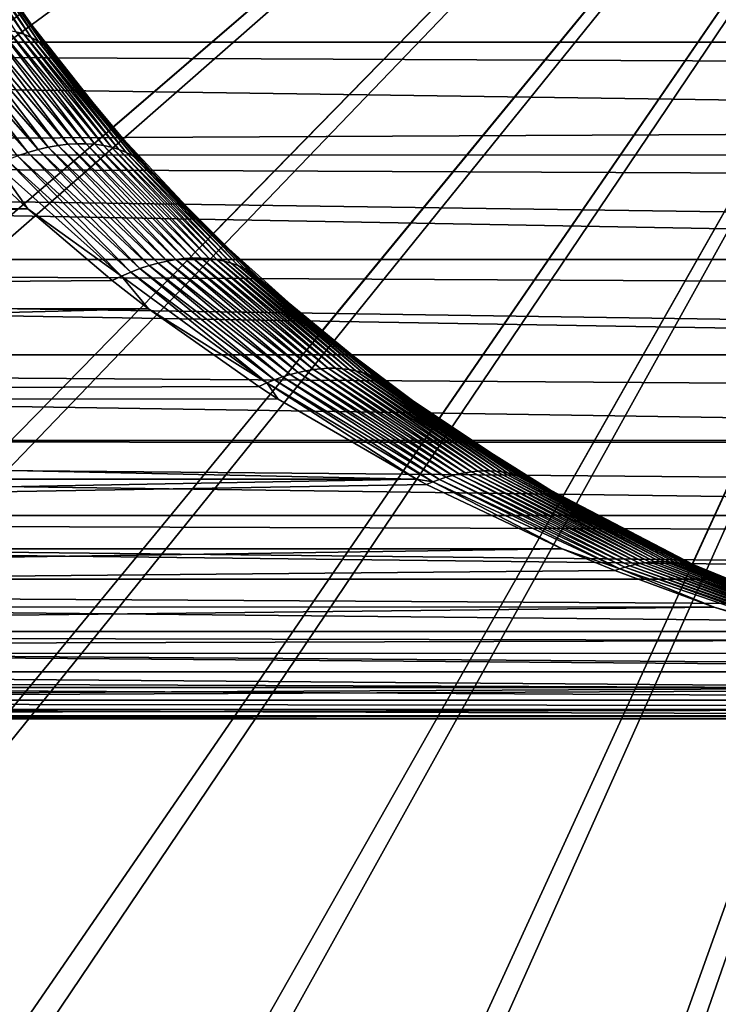
# Model space of a CAD drawing. Extents: x -187 to 187, y -176 to 28.
# Drawn here: x -105 to -102, y -7 to -4 of the extents above; entities that cross this region are included whole.
import ezdxf

# ---------------------------------------------------------------- set-up
doc = ezdxf.new("R2010")
doc.units = 0
doc.header["$MEASUREMENT"] = 0
for name, color, linetype in [('L10', 7, 'Continuous'), ('L5', 7, 'Continuous'), ('L7', 7, 'Continuous')]:
    doc.layers.add(name, color=color, linetype=linetype)

msp = doc.modelspace()

# ---------------------------------------------------------------- linework, layer by layer
at = {"layer": 'L10', "color": 7}
for points in [[(-126.9859, -5.292418, 23), (-127.341, -2.952987, 23), (-100, 0, 23)], [(-100, 0, 32), (-127.341, -2.952987, 32), (-126.9859, -5.292418, 32)], [(-100, 0, 23), (-126.4311, -7.592667, 23), (-126.9859, -5.292418, 23)], [(-100, 0, 32), (-126.9859, -5.292418, 32), (-126.4311, -7.592667, 32)], [(-100, 0, 23), (-125.6805, -9.836702, 23), (-126.4311, -7.592667, 23)], [(-126.4311, -7.592667, 32), (-125.6805, -9.836702, 32), (-100, 0, 32)], [(-124.7398, -12.00791, 23), (-125.6805, -9.836702, 23), (-100, 0, 23)], [(-100, 0, 32), (-125.6805, -9.836702, 32), (-124.7398, -12.00791, 32)], [(-100, 0, 23), (-123.616, -14.09021, 23), (-124.7398, -12.00791, 23)], [(-100, 0, 32), (-124.7398, -12.00791, 32), (-123.616, -14.09021, 32)], [(-100, 0, 23), (-122.3173, -16.0682, 23), (-123.616, -14.09021, 23)], [(-123.616, -14.09021, 32), (-122.3173, -16.0682, 32), (-100, 0, 32)], [(-120.8534, -17.92722, 23), (-122.3173, -16.0682, 23), (-100, 0, 23)], [(-100, 0, 32), (-122.3173, -16.0682, 32), (-120.8534, -17.92722, 32)], [(-100, 0, 23), (-119.2351, -19.65352, 23), (-120.8534, -17.92722, 23)], [(-100, 0, 32), (-120.8534, -17.92722, 32), (-119.2351, -19.65352, 32)], [(-100, 0, 23), (-117.4744, -21.23431, 23), (-119.2351, -19.65352, 23)], [(-119.2351, -19.65352, 32), (-117.4744, -21.23431, 32), (-100, 0, 32)], [(-115.5843, -22.65788, 23), (-117.4744, -21.23431, 23), (-100, 0, 23)], [(-100, 0, 32), (-117.4744, -21.23431, 32), (-115.5843, -22.65788, 32)], [(-100, 0, 23), (-113.5788, -23.91371, 23), (-115.5843, -22.65788, 23)], [(-100, 0, 32), (-115.5843, -22.65788, 32), (-113.5788, -23.91371, 32)], [(-100, 0, 23), (-111.4728, -24.99248, 23), (-113.5788, -23.91371, 23)], [(-113.5788, -23.91371, 32), (-111.4728, -24.99248, 32), (-100, 0, 32)], [(-109.2819, -25.88623, 23), (-111.4728, -24.99248, 23), (-100, 0, 23)], [(-100, 0, 32), (-111.4728, -24.99248, 32), (-109.2819, -25.88623, 32)], [(-100, 0, 23), (-107.0222, -26.58832, 23), (-109.2819, -25.88623, 23)], [(-100, 0, 32), (-109.2819, -25.88623, 32), (-107.0222, -26.58832, 32)], [(-100, 0, 23), (-104.7106, -27.09355, 23), (-107.0222, -26.58832, 23)], [(-107.0222, -26.58832, 32), (-104.7106, -27.09355, 32), (-100, 0, 32)], [(-102.364, -27.3982, 23), (-104.7106, -27.09355, 23), (-100, 0, 23)], [(-100, 0, 32), (-104.7106, -27.09355, 32), (-102.364, -27.3982, 32)]]:
    msp.add_3dface(points, dxfattribs=at)
at = {"layer": 'L5', "color": 7}
for points in [[(-104.6257, -3.976584, 68), (-104.9504, -3.564219, 68), (-100, 0, 68)], [(-100, 0, 68), (-104.2667, -4.359507, 68), (-104.6257, -3.976584, 68)], [(-100, 0, 68), (-103.8761, -4.710155, 68), (-104.2667, -4.359507, 68)], [(-103.4569, -5.02593, 68), (-103.8761, -4.710155, 68), (-100, 0, 68)], [(-100, 0, 68), (-103.012, -5.304495, 68), (-103.4569, -5.02593, 68)], [(-100, 0, 68), (-102.5449, -5.543787, 68), (-103.012, -5.304495, 68)], [(-102.0589, -5.742036, 68), (-102.5449, -5.543787, 68), (-100, 0, 68)], [(-95.57581, -3.35881, 93.09199), (-117, -3.237453, 93.17), (-117, -3.669907, 92.87255)], [(-104.9433, -3.642298, 82.74213), (-104.9717, -3.633158, 82.78238), (-105.2286, -3.22966, 82.43573)], [(-105.202, -3.241523, 82.39079), (-104.9433, -3.642298, 82.74213), (-105.2286, -3.22966, 82.43573)], [(-104.917, -3.653656, 82.70106), (-104.9433, -3.642298, 82.74213), (-105.202, -3.241523, 82.39079)], [(-105.1781, -3.255642, 82.34502), (-104.917, -3.653656, 82.70106), (-105.202, -3.241523, 82.39079)], [(-104.8928, -3.667188, 82.65932), (-104.917, -3.653656, 82.70106), (-105.1781, -3.255642, 82.34502)], [(-105.157, -3.271952, 82.29863), (-104.8928, -3.667188, 82.65932), (-105.1781, -3.255642, 82.34502)], [(-104.8709, -3.68284, 82.61709), (-104.8928, -3.667188, 82.65932), (-105.157, -3.271952, 82.29863)], [(-105.1387, -3.290382, 82.25181), (-104.8709, -3.68284, 82.61709), (-105.157, -3.271952, 82.29863)], [(-105.1387, -3.290382, 82.25181), (-104.9492, -3.565887, 82.40174), (-104.8514, -3.700551, 82.57452)], [(-104.8514, -3.700551, 82.57452), (-104.8709, -3.68284, 82.61709), (-105.1387, -3.290382, 82.25181)], [(-95.57581, -3.35881, 93.09199), (-117, -3.669907, 92.87255), (-95.76704, -3.670777, 92.8719)], [(-104.9492, -3.565887, 82.40174), (-104.9504, -3.564219, 68), (-104.8342, -3.720251, 82.53178)], [(-104.8342, -3.720251, 82.53178), (-104.9504, -3.564219, 68), (-104.6257, -3.976584, 68)], [(-104.8514, -3.700551, 82.57452), (-104.9492, -3.565887, 82.40174), (-104.8342, -3.720251, 82.53178)], [(-105.2176, -3.633158, 83.02834), (-104.8925, -4.055718, 83.39771), (-105.2579, -3.642298, 83.05672)], [(-105.1784, -3.62627, 82.99803), (-104.8562, -4.047366, 83.37051), (-105.2176, -3.633158, 83.02834)], [(-104.8562, -4.047366, 83.37051), (-104.8925, -4.055718, 83.39771), (-105.2176, -3.633158, 83.02834)], [(-105.1402, -3.621664, 82.96588), (-104.8207, -4.041078, 83.34181), (-105.1784, -3.62627, 82.99803)], [(-104.8207, -4.041078, 83.34181), (-104.8562, -4.047366, 83.37051), (-105.1784, -3.62627, 82.99803)], [(-105.1034, -3.619356, 82.93204), (-104.786, -4.036874, 83.31171), (-105.1402, -3.621664, 82.96588)], [(-104.786, -4.036874, 83.31171), (-104.8207, -4.041078, 83.34181), (-105.1402, -3.621664, 82.96588)], [(-104.7523, -4.034768, 83.2803), (-104.786, -4.036874, 83.31171), (-105.1034, -3.619356, 82.93204)], [(-105.068, -3.619356, 82.89662), (-104.7523, -4.034768, 83.2803), (-105.1034, -3.619356, 82.93204)], [(-104.7197, -4.034768, 83.2477), (-104.7523, -4.034768, 83.2803), (-105.068, -3.619356, 82.89662)], [(-105.0341, -3.621664, 82.85978), (-104.7197, -4.034768, 83.2477), (-105.068, -3.619356, 82.89662)], [(-104.6883, -4.036874, 83.214), (-104.7197, -4.034768, 83.2477), (-105.0341, -3.621664, 82.85978)], [(-105.002, -3.62627, 82.82165), (-104.6883, -4.036874, 83.214), (-105.0341, -3.621664, 82.85978)], [(-104.6582, -4.041078, 83.17932), (-104.6883, -4.036874, 83.214), (-105.002, -3.62627, 82.82165)], [(-104.9717, -3.633158, 82.78238), (-104.6582, -4.041078, 83.17932), (-105.002, -3.62627, 82.82165)], [(-104.6295, -4.047366, 83.14378), (-104.6582, -4.041078, 83.17932), (-104.9717, -3.633158, 82.78238)], [(-104.9433, -3.642298, 82.74213), (-104.6295, -4.047366, 83.14378), (-104.9717, -3.633158, 82.78238)], [(-117, -4.07519, 92.53903), (-95.97536, -3.969039, 92.63214), (-117, -3.669907, 92.87255)], [(-117, -3.669907, 92.87255), (-95.97536, -3.969039, 92.63214), (-95.83216, -3.768183, 92.79696)], [(-117, -3.669907, 92.87255), (-95.83216, -3.768183, 92.79696), (-95.76704, -3.670777, 92.8719)], [(-105.2579, -3.642298, 83.05672), (-104.9294, -4.066106, 83.42331), (-105.2989, -3.653656, 83.08303)], [(-104.9294, -4.066106, 83.42331), (-104.9668, -4.078495, 83.44725), (-105.2989, -3.653656, 83.08303)], [(-104.8925, -4.055718, 83.39771), (-104.9294, -4.066106, 83.42331), (-105.2579, -3.642298, 83.05672)], [(-104.6023, -4.055718, 83.10749), (-104.6295, -4.047366, 83.14378), (-104.9433, -3.642298, 82.74213)], [(-104.917, -3.653656, 82.70106), (-104.6023, -4.055718, 83.10749), (-104.9433, -3.642298, 82.74213)], [(-104.5767, -4.066106, 83.07058), (-104.6023, -4.055718, 83.10749), (-104.917, -3.653656, 82.70106)], [(-104.8928, -3.667188, 82.65932), (-104.5767, -4.066106, 83.07058), (-104.917, -3.653656, 82.70106)], [(-104.5528, -4.078495, 83.03316), (-104.5767, -4.066106, 83.07058), (-104.8928, -3.667188, 82.65932)], [(-104.8709, -3.68284, 82.61709), (-104.5528, -4.078495, 83.03316), (-104.8928, -3.667188, 82.65932)], [(-104.5306, -4.092844, 82.99537), (-104.5528, -4.078495, 83.03316), (-104.8709, -3.68284, 82.61709)], [(-104.8514, -3.700551, 82.57452), (-104.5306, -4.092844, 82.99537), (-104.8709, -3.68284, 82.61709)], [(-104.8514, -3.700551, 82.57452), (-104.6242, -3.978276, 82.76934), (-104.5102, -4.109106, 82.95732)], [(-104.8514, -3.700551, 82.57452), (-104.8342, -3.720251, 82.53178), (-104.6242, -3.978276, 82.76934)], [(-104.5102, -4.109106, 82.95732), (-104.5306, -4.092844, 82.99537), (-104.8514, -3.700551, 82.57452)], [(-104.8342, -3.720251, 82.53178), (-104.6257, -3.976584, 68), (-104.6242, -3.978276, 82.76934)], [(-117, -4.07519, 92.53903), (-96.05649, -4.075495, 92.53876), (-95.97536, -3.969039, 92.63214)], [(-104.6242, -3.978276, 82.76934), (-104.6257, -3.976584, 68), (-104.4918, -4.127226, 82.91915)], [(-104.4918, -4.127226, 82.91915), (-104.6257, -3.976584, 68), (-104.2667, -4.359507, 68)], [(-104.5102, -4.109106, 82.95732), (-104.6242, -3.978276, 82.76934), (-104.4918, -4.127226, 82.91915)], [(-104.8925, -4.055718, 83.39771), (-104.494, -4.472237, 83.82514), (-104.9294, -4.066106, 83.42331)], [(-104.8562, -4.047366, 83.37051), (-104.4615, -4.463227, 83.80079), (-104.8925, -4.055718, 83.39771)], [(-104.4615, -4.463227, 83.80079), (-104.494, -4.472237, 83.82514), (-104.8925, -4.055718, 83.39771)], [(-104.8207, -4.041078, 83.34181), (-104.4295, -4.45599, 83.77528), (-104.8562, -4.047366, 83.37051)], [(-104.4295, -4.45599, 83.77528), (-104.4615, -4.463227, 83.80079), (-104.8562, -4.047366, 83.37051)], [(-104.786, -4.036874, 83.31171), (-104.398, -4.450545, 83.74869), (-104.8207, -4.041078, 83.34181)], [(-104.398, -4.450545, 83.74869), (-104.4295, -4.45599, 83.77528), (-104.8207, -4.041078, 83.34181)], [(-104.7523, -4.034768, 83.2803), (-104.3671, -4.446906, 83.72108), (-104.786, -4.036874, 83.31171)], [(-104.3671, -4.446906, 83.72108), (-104.398, -4.450545, 83.74869), (-104.786, -4.036874, 83.31171)], [(-104.3369, -4.445085, 83.69253), (-104.3671, -4.446906, 83.72108), (-104.7523, -4.034768, 83.2803)], [(-104.7197, -4.034768, 83.2477), (-104.3369, -4.445085, 83.69253), (-104.7523, -4.034768, 83.2803)], [(-104.3075, -4.445085, 83.66312), (-104.3369, -4.445085, 83.69253), (-104.7197, -4.034768, 83.2477)], [(-104.6883, -4.036874, 83.214), (-104.3075, -4.445085, 83.66312), (-104.7197, -4.034768, 83.2477)], [(-104.2789, -4.446906, 83.63293), (-104.3075, -4.445085, 83.66312), (-104.6883, -4.036874, 83.214)], [(-104.6582, -4.041078, 83.17932), (-104.2789, -4.446906, 83.63293), (-104.6883, -4.036874, 83.214)], [(-104.2513, -4.450545, 83.60203), (-104.2789, -4.446906, 83.63293), (-104.6582, -4.041078, 83.17932)], [(-104.6295, -4.047366, 83.14378), (-104.2513, -4.450545, 83.60203), (-104.6582, -4.041078, 83.17932)], [(-104.2247, -4.45599, 83.57051), (-104.2513, -4.450545, 83.60203), (-104.6295, -4.047366, 83.14378)], [(-104.6023, -4.055718, 83.10749), (-104.2247, -4.45599, 83.57051), (-104.6295, -4.047366, 83.14378)], [(-104.1992, -4.463227, 83.53847), (-104.2247, -4.45599, 83.57051), (-104.6023, -4.055718, 83.10749)], [(-104.5767, -4.066106, 83.07058), (-104.1992, -4.463227, 83.53847), (-104.6023, -4.055718, 83.10749)], [(-96.13051, -4.168424, 92.45357), (-96.05649, -4.075495, 92.53876), (-117, -4.07519, 92.53903)], [(-117, -4.450301, 92.17191), (-96.3755, -4.4506, 92.17159), (-117, -4.07519, 92.53903)], [(-117, -4.07519, 92.53903), (-96.3755, -4.4506, 92.17159), (-96.2982, -4.365505, 92.26056)], [(-117, -4.07519, 92.53903), (-96.2982, -4.365505, 92.26056), (-96.13051, -4.168424, 92.45357)], [(-105.0046, -4.092844, 83.46942), (-104.5933, -4.509635, 83.89062), (-105.0427, -4.109106, 83.48978)], [(-104.9668, -4.078495, 83.44725), (-104.56, -4.495473, 83.87012), (-105.0046, -4.092844, 83.46942)], [(-104.56, -4.495473, 83.87012), (-104.5933, -4.509635, 83.89062), (-105.0046, -4.092844, 83.46942)], [(-104.9294, -4.066106, 83.42331), (-104.5269, -4.482995, 83.84827), (-104.9668, -4.078495, 83.44725)], [(-104.5269, -4.482995, 83.84827), (-104.56, -4.495473, 83.87012), (-104.9668, -4.078495, 83.44725)], [(-104.494, -4.472237, 83.82514), (-104.5269, -4.482995, 83.84827), (-104.9294, -4.066106, 83.42331)], [(-104.1749, -4.472237, 83.50597), (-104.1992, -4.463227, 83.53847), (-104.5767, -4.066106, 83.07058)], [(-104.5528, -4.078495, 83.03316), (-104.1749, -4.472237, 83.50597), (-104.5767, -4.066106, 83.07058)], [(-104.1517, -4.482995, 83.47312), (-104.1749, -4.472237, 83.50597), (-104.5528, -4.078495, 83.03316)], [(-104.5306, -4.092844, 82.99537), (-104.1517, -4.482995, 83.47312), (-104.5528, -4.078495, 83.03316)], [(-104.1299, -4.495473, 83.43999), (-104.1517, -4.482995, 83.47312), (-104.5306, -4.092844, 82.99537)], [(-104.5102, -4.109106, 82.95732), (-104.1299, -4.495473, 83.43999), (-104.5306, -4.092844, 82.99537)], [(-117, -4.266696, 83.64049), (-105.0809, -4.127226, 83.50823), (-104.9294, -4.268348, 83.64211)], [(-104.9294, -4.268348, 83.64211), (-105.0809, -4.127226, 83.50823), (-105.0427, -4.109106, 83.48978)], [(-104.9294, -4.268348, 83.64211), (-105.0427, -4.109106, 83.48978), (-104.5933, -4.509635, 83.89062)], [(-104.5102, -4.109106, 82.95732), (-104.2649, -4.361245, 83.17575), (-104.1094, -4.509635, 83.40669)], [(-104.5102, -4.109106, 82.95732), (-104.4918, -4.127226, 82.91915), (-104.2649, -4.361245, 83.17575)], [(-104.1094, -4.509635, 83.40669), (-104.1299, -4.495473, 83.43999), (-104.5102, -4.109106, 82.95732)], [(-104.4918, -4.127226, 82.91915), (-104.2667, -4.359507, 68), (-104.2649, -4.361245, 83.17575)], [(-117, -4.625665, 84.02342), (-117, -4.266696, 83.64049), (-104.9294, -4.268348, 83.64211)], [(-104.9294, -4.268348, 83.64211), (-104.6267, -4.525445, 83.90973), (-117, -4.625665, 84.02342)], [(-104.5933, -4.509635, 83.89062), (-104.6267, -4.525445, 83.90973), (-104.9294, -4.268348, 83.64211)], [(-104.2649, -4.361245, 83.17575), (-104.2667, -4.359507, 68), (-104.0903, -4.525445, 83.3733)], [(-104.0903, -4.525445, 83.3733), (-104.2667, -4.359507, 68), (-103.8761, -4.710155, 68)], [(-104.1094, -4.509635, 83.40669), (-104.2649, -4.361245, 83.17575), (-104.0903, -4.525445, 83.3733)], [(-96.47898, -4.559303, 92.0525), (-96.3755, -4.4506, 92.17159), (-117, -4.450301, 92.17191)], [(-117, -4.792464, 91.7739), (-96.72127, -4.79267, 91.77363), (-117, -4.450301, 92.17191)], [(-117, -4.450301, 92.17191), (-96.72127, -4.79267, 91.77363), (-96.6733, -4.748678, 91.82885)], [(-117, -4.450301, 92.17191), (-96.6733, -4.748678, 91.82885), (-96.47898, -4.559303, 92.0525)], [(-104.398, -4.450545, 83.74869), (-103.9318, -4.849452, 84.24821), (-104.4295, -4.45599, 83.77528)], [(-104.3671, -4.446906, 83.72108), (-103.9046, -4.845033, 84.22426), (-104.398, -4.450545, 83.74869)], [(-103.9046, -4.845033, 84.22426), (-103.9318, -4.849452, 84.24821), (-104.398, -4.450545, 83.74869)], [(-104.3369, -4.445085, 83.69253), (-103.8778, -4.842082, 84.19964), (-104.3671, -4.446906, 83.72108)], [(-103.8778, -4.842082, 84.19964), (-103.9046, -4.845033, 84.22426), (-104.3671, -4.446906, 83.72108)], [(-103.8514, -4.840605, 84.17439), (-103.8778, -4.842082, 84.19964), (-104.3369, -4.445085, 83.69253)], [(-104.3075, -4.445085, 83.66312), (-103.8514, -4.840605, 84.17439), (-104.3369, -4.445085, 83.69253)], [(-103.8256, -4.840605, 84.14857), (-103.8514, -4.840605, 84.17439), (-104.3075, -4.445085, 83.66312)], [(-104.2789, -4.446906, 83.63293), (-103.8256, -4.840605, 84.14857), (-104.3075, -4.445085, 83.66312)], [(-103.8004, -4.842082, 84.12223), (-103.8256, -4.840605, 84.14857), (-104.2789, -4.446906, 83.63293)], [(-104.2513, -4.450545, 83.60203), (-103.8004, -4.842082, 84.12223), (-104.2789, -4.446906, 83.63293)], [(-103.7757, -4.845033, 84.09543), (-103.8004, -4.842082, 84.12223), (-104.2513, -4.450545, 83.60203)], [(-104.2247, -4.45599, 83.57051), (-103.7757, -4.845033, 84.09543), (-104.2513, -4.450545, 83.60203)], [(-104.5269, -4.482995, 83.84827), (-104.0436, -4.881574, 84.33626), (-104.56, -4.495473, 83.87012)], [(-104.494, -4.472237, 83.82514), (-104.0153, -4.871407, 84.3155), (-104.5269, -4.482995, 83.84827)], [(-104.0153, -4.871407, 84.3155), (-104.0436, -4.881574, 84.33626), (-104.5269, -4.482995, 83.84827)], [(-104.4615, -4.463227, 83.80079), (-103.9872, -4.862652, 84.29388), (-104.494, -4.472237, 83.82514)], [(-103.9872, -4.862652, 84.29388), (-104.0153, -4.871407, 84.3155), (-104.494, -4.472237, 83.82514)], [(-104.4295, -4.45599, 83.77528), (-103.9593, -4.855329, 84.27143), (-104.4615, -4.463227, 83.80079)], [(-103.9593, -4.855329, 84.27143), (-103.9872, -4.862652, 84.29388), (-104.4615, -4.463227, 83.80079)], [(-103.9318, -4.849452, 84.24821), (-103.9593, -4.855329, 84.27143), (-104.4295, -4.45599, 83.77528)], [(-103.7518, -4.849452, 84.06822), (-103.7757, -4.845033, 84.09543), (-104.2247, -4.45599, 83.57051)], [(-104.1992, -4.463227, 83.53847), (-103.7518, -4.849452, 84.06822), (-104.2247, -4.45599, 83.57051)], [(-103.7286, -4.855329, 84.04065), (-103.7518, -4.849452, 84.06822), (-104.1992, -4.463227, 83.53847)], [(-104.1749, -4.472237, 83.50597), (-103.7286, -4.855329, 84.04065), (-104.1992, -4.463227, 83.53847)], [(-103.7061, -4.862652, 84.0128), (-103.7286, -4.855329, 84.04065), (-104.1749, -4.472237, 83.50597)], [(-104.1517, -4.482995, 83.47312), (-103.7061, -4.862652, 84.0128), (-104.1749, -4.472237, 83.50597)], [(-103.6845, -4.871407, 83.9847), (-103.7061, -4.862652, 84.0128), (-104.1517, -4.482995, 83.47312)], [(-104.1299, -4.495473, 83.43999), (-103.6845, -4.871407, 83.9847), (-104.1517, -4.482995, 83.47312)], [(-104.5933, -4.509635, 83.89062), (-104.4964, -4.626982, 84.02495), (-104.6267, -4.525445, 83.90973)], [(-104.56, -4.495473, 83.87012), (-104.072, -4.893132, 84.35611), (-104.5933, -4.509635, 83.89062)], [(-104.072, -4.893132, 84.35611), (-104.4964, -4.626982, 84.02495), (-104.5933, -4.509635, 83.89062)], [(-104.0436, -4.881574, 84.33626), (-104.072, -4.893132, 84.35611), (-104.56, -4.495473, 83.87012)], [(-103.6637, -4.881574, 83.95643), (-103.6845, -4.871407, 83.9847), (-104.1299, -4.495473, 83.43999)], [(-104.1094, -4.509635, 83.40669), (-103.6637, -4.881574, 83.95643), (-104.1299, -4.495473, 83.43999)], [(-104.1094, -4.509635, 83.40669), (-103.8741, -4.711824, 83.61781), (-103.6439, -4.893132, 83.92804)], [(-104.1094, -4.509635, 83.40669), (-104.0903, -4.525445, 83.3733), (-103.8741, -4.711824, 83.61781)], [(-103.6439, -4.893132, 83.92804), (-103.6637, -4.881574, 83.95643), (-104.1094, -4.509635, 83.40669)], [(-117, -4.625665, 84.02342), (-104.6267, -4.525445, 83.90973), (-104.4964, -4.626982, 84.02495)], [(-104.0903, -4.525445, 83.3733), (-103.8761, -4.710155, 68), (-103.8741, -4.711824, 83.61781)], [(-117, -4.625665, 84.02342), (-104.4964, -4.626982, 84.02495), (-117, -4.950388, 84.43578)], [(-117, -4.950388, 84.43578), (-104.4964, -4.626982, 84.02495), (-104.1004, -4.906059, 84.37501)], [(-104.072, -4.893132, 84.35611), (-104.1004, -4.906059, 84.37501), (-104.4964, -4.626982, 84.02495)], [(-103.8741, -4.711824, 83.61781), (-103.8761, -4.710155, 68), (-103.625, -4.906059, 83.8996)], [(-103.625, -4.906059, 83.8996), (-103.8761, -4.710155, 68), (-103.4569, -5.02593, 68)], [(-103.6439, -4.893132, 83.92804), (-103.8741, -4.711824, 83.61781), (-103.625, -4.906059, 83.8996)], [(-117, -5.099145, 91.34794), (-97.09121, -5.099199, 91.34786), (-117, -4.792464, 91.7739)], [(-97.09121, -5.099199, 91.34786), (-96.88155, -4.932332, 91.58916), (-117, -4.792464, 91.7739)], [(-117, -4.792464, 91.7739), (-96.88155, -4.932332, 91.58916), (-96.72127, -4.79267, 91.77363)], [(-104.0153, -4.871407, 84.3155), (-103.4521, -5.239191, 84.87085), (-104.0436, -4.881574, 84.33626)], [(-103.9872, -4.862652, 84.29388), (-103.4289, -5.23158, 84.85204), (-104.0153, -4.871407, 84.3155)], [(-103.4289, -5.23158, 84.85204), (-103.4521, -5.239191, 84.87085), (-104.0153, -4.871407, 84.3155)], [(-103.9593, -4.855329, 84.27143), (-103.4057, -5.225035, 84.83272), (-103.9872, -4.862652, 84.29388)], [(-103.4057, -5.225035, 84.83272), (-103.4289, -5.23158, 84.85204), (-103.9872, -4.862652, 84.29388)], [(-103.9318, -4.849452, 84.24821), (-103.3826, -5.219566, 84.8129), (-103.9593, -4.855329, 84.27143)], [(-103.3826, -5.219566, 84.8129), (-103.4057, -5.225035, 84.83272), (-103.9593, -4.855329, 84.27143)], [(-103.9046, -4.845033, 84.22426), (-103.3598, -5.215181, 84.79261), (-103.9318, -4.849452, 84.24821)], [(-103.3598, -5.215181, 84.79261), (-103.3826, -5.219566, 84.8129), (-103.9318, -4.849452, 84.24821)], [(-103.8778, -4.842082, 84.19964), (-103.3371, -5.211886, 84.77189), (-103.9046, -4.845033, 84.22426)], [(-103.3371, -5.211886, 84.77189), (-103.3598, -5.215181, 84.79261), (-103.9046, -4.845033, 84.22426)], [(-103.8514, -4.840605, 84.17439), (-103.3147, -5.209687, 84.75077), (-103.8778, -4.842082, 84.19964)], [(-103.3147, -5.209687, 84.75077), (-103.3371, -5.211886, 84.77189), (-103.8778, -4.842082, 84.19964)], [(-103.2926, -5.208587, 84.72927), (-103.3147, -5.209687, 84.75077), (-103.8514, -4.840605, 84.17439)], [(-103.8256, -4.840605, 84.14857), (-103.2926, -5.208587, 84.72927), (-103.8514, -4.840605, 84.17439)], [(-103.2707, -5.208587, 84.70743), (-103.2926, -5.208587, 84.72927), (-103.8256, -4.840605, 84.14857)], [(-103.8004, -4.842082, 84.12223), (-103.2707, -5.208587, 84.70743), (-103.8256, -4.840605, 84.14857)], [(-103.2492, -5.209687, 84.68529), (-103.2707, -5.208587, 84.70743), (-103.8004, -4.842082, 84.12223)], [(-103.7757, -4.845033, 84.09543), (-103.2492, -5.209687, 84.68529), (-103.8004, -4.842082, 84.12223)], [(-103.2281, -5.211886, 84.66287), (-103.2492, -5.209687, 84.68529), (-103.7757, -4.845033, 84.09543)], [(-103.7518, -4.849452, 84.06822), (-103.2281, -5.211886, 84.66287), (-103.7757, -4.845033, 84.09543)], [(-103.2074, -5.215181, 84.64021), (-103.2281, -5.211886, 84.66287), (-103.7518, -4.849452, 84.06822)], [(-103.7286, -4.855329, 84.04065), (-103.2074, -5.215181, 84.64021), (-103.7518, -4.849452, 84.06822)], [(-103.1871, -5.219566, 84.61735), (-103.2074, -5.215181, 84.64021), (-103.7286, -4.855329, 84.04065)], [(-103.7061, -4.862652, 84.0128), (-103.1871, -5.219566, 84.61735), (-103.7286, -4.855329, 84.04065)], [(-103.1673, -5.225035, 84.59431), (-103.1871, -5.219566, 84.61735), (-103.7061, -4.862652, 84.0128)], [(-103.6845, -4.871407, 83.9847), (-103.1673, -5.225035, 84.59431), (-103.7061, -4.862652, 84.0128)], [(-103.148, -5.23158, 84.57113), (-103.1673, -5.225035, 84.59431), (-103.6845, -4.871407, 83.9847)], [(-103.6637, -4.881574, 83.95643), (-103.148, -5.23158, 84.57113), (-103.6845, -4.871407, 83.9847)], [(-117, -4.950388, 84.43578), (-104.1004, -4.906059, 84.37501), (-104.0306, -4.95104, 84.43669)], [(-104.0306, -4.95104, 84.43669), (-104.1004, -4.906059, 84.37501), (-104.072, -4.893132, 84.35611)], [(-104.0436, -4.881574, 84.33626), (-103.4755, -5.247856, 84.8891), (-104.072, -4.893132, 84.35611)], [(-103.4755, -5.247856, 84.8891), (-103.5348, -5.238743, 84.87501), (-104.072, -4.893132, 84.35611)], [(-104.072, -4.893132, 84.35611), (-103.5348, -5.238743, 84.87501), (-104.0306, -4.95104, 84.43669)], [(-103.4521, -5.239191, 84.87085), (-103.4755, -5.247856, 84.8891), (-104.0436, -4.881574, 84.33626)], [(-103.1291, -5.239191, 84.54785), (-103.148, -5.23158, 84.57113), (-103.6637, -4.881574, 83.95643)], [(-103.6439, -4.893132, 83.92804), (-103.1291, -5.239191, 84.54785), (-103.6637, -4.881574, 83.95643)], [(-103.6439, -4.893132, 83.92804), (-103.455, -5.027237, 84.09191), (-103.1109, -5.247856, 84.5245)], [(-103.6439, -4.893132, 83.92804), (-103.625, -4.906059, 83.8996), (-103.455, -5.027237, 84.09191)], [(-103.1109, -5.247856, 84.5245), (-103.1291, -5.239191, 84.54785), (-103.6439, -4.893132, 83.92804)], [(-103.625, -4.906059, 83.8996), (-103.4569, -5.02593, 68), (-103.455, -5.027237, 84.09191)], [(-103.5348, -5.238743, 84.87501), (-117, -5.23846, 84.87453), (-117, -4.950388, 84.43578)], [(-103.5348, -5.238743, 84.87501), (-117, -4.950388, 84.43578), (-104.0306, -4.95104, 84.43669)], [(-103.455, -5.027237, 84.09191), (-103.4569, -5.02593, 68), (-103.0932, -5.257564, 84.50111)], [(-103.0932, -5.257564, 84.50111), (-103.4569, -5.02593, 68), (-103.012, -5.304495, 68)], [(-103.1109, -5.247856, 84.5245), (-103.455, -5.027237, 84.09191), (-103.0932, -5.257564, 84.50111)], [(-97.10396, -5.108809, 91.33318), (-97.09121, -5.099199, 91.34786), (-117, -5.099145, 91.34794)], [(-117, -5.368074, 90.8972), (-97.48309, -5.36828, 90.89682), (-117, -5.099145, 91.34794)], [(-117, -5.099145, 91.34794), (-97.48309, -5.36828, 90.89682), (-97.34061, -5.276506, 91.0608)], [(-117, -5.099145, 91.34794), (-97.34061, -5.276506, 91.0608), (-97.10396, -5.108809, 91.33318)], [(-103.4057, -5.225035, 84.83272), (-102.7682, -5.548843, 85.45742), (-103.4289, -5.23158, 84.85204)], [(-103.3826, -5.219566, 84.8129), (-102.7501, -5.544502, 85.44121), (-103.4057, -5.225035, 84.83272)], [(-102.7501, -5.544502, 85.44121), (-102.7682, -5.548843, 85.45742), (-103.4057, -5.225035, 84.83272)], [(-103.3598, -5.215181, 84.79261), (-102.732, -5.540877, 85.42476), (-103.3826, -5.219566, 84.8129)], [(-102.732, -5.540877, 85.42476), (-102.7501, -5.544502, 85.44121), (-103.3826, -5.219566, 84.8129)], [(-103.3371, -5.211886, 84.77189), (-102.714, -5.537973, 85.40807), (-103.3598, -5.215181, 84.79261)], [(-102.714, -5.537973, 85.40807), (-102.732, -5.540877, 85.42476), (-103.3598, -5.215181, 84.79261)], [(-103.3147, -5.209687, 84.75077), (-102.6961, -5.535793, 85.39116), (-103.3371, -5.211886, 84.77189)], [(-102.6961, -5.535793, 85.39116), (-102.714, -5.537973, 85.40807), (-103.3371, -5.211886, 84.77189)], [(-103.2926, -5.208587, 84.72927), (-102.6784, -5.534338, 85.37404), (-103.3147, -5.209687, 84.75077)], [(-102.6784, -5.534338, 85.37404), (-102.6961, -5.535793, 85.39116), (-103.3147, -5.209687, 84.75077)], [(-102.6607, -5.533611, 85.35674), (-102.6784, -5.534338, 85.37404), (-103.2926, -5.208587, 84.72927)], [(-103.2707, -5.208587, 84.70743), (-102.6607, -5.533611, 85.35674), (-103.2926, -5.208587, 84.72927)], [(-102.6433, -5.533611, 85.33926), (-102.6607, -5.533611, 85.35674), (-103.2707, -5.208587, 84.70743)], [(-103.2492, -5.209687, 84.68529), (-102.6433, -5.533611, 85.33926), (-103.2707, -5.208587, 84.70743)], [(-102.626, -5.534338, 85.32163), (-102.6433, -5.533611, 85.33926), (-103.2492, -5.209687, 84.68529)], [(-103.2281, -5.211886, 84.66287), (-102.626, -5.534338, 85.32163), (-103.2492, -5.209687, 84.68529)], [(-102.6088, -5.535793, 85.30386), (-102.626, -5.534338, 85.32163), (-103.2281, -5.211886, 84.66287)], [(-103.2074, -5.215181, 84.64021), (-102.6088, -5.535793, 85.30386), (-103.2281, -5.211886, 84.66287)], [(-102.5919, -5.537973, 85.28598), (-102.6088, -5.535793, 85.30386), (-103.2074, -5.215181, 84.64021)], [(-103.1871, -5.219566, 84.61735), (-102.5919, -5.537973, 85.28598), (-103.2074, -5.215181, 84.64021)], [(-102.5752, -5.540877, 85.26798), (-102.5919, -5.537973, 85.28598), (-103.1871, -5.219566, 84.61735)], [(-103.1673, -5.225035, 84.59431), (-102.5752, -5.540877, 85.26798), (-103.1871, -5.219566, 84.61735)], [(-102.5588, -5.544502, 85.2499), (-102.5752, -5.540877, 85.26798), (-103.1673, -5.225035, 84.59431)], [(-103.148, -5.23158, 84.57113), (-102.5588, -5.544502, 85.2499), (-103.1673, -5.225035, 84.59431)], [(-117, -5.487748, 85.33643), (-117, -5.23846, 84.87453), (-103.5348, -5.238743, 84.87501)], [(-103.5348, -5.238743, 84.87501), (-103.4989, -5.257564, 84.90678), (-117, -5.487748, 85.33643)], [(-117, -5.487748, 85.33643), (-103.4989, -5.257564, 84.90678), (-103.011, -5.488568, 85.33812)], [(-103.4755, -5.247856, 84.8891), (-103.4989, -5.257564, 84.90678), (-103.5348, -5.238743, 84.87501)], [(-103.011, -5.488568, 85.33812), (-103.4989, -5.257564, 84.90678), (-103.4755, -5.247856, 84.8891)], [(-103.4521, -5.239191, 84.87085), (-102.8047, -5.559661, 85.489), (-103.4755, -5.247856, 84.8891)], [(-103.011, -5.488568, 85.33812), (-103.4755, -5.247856, 84.8891), (-102.8047, -5.559661, 85.489)], [(-103.4289, -5.23158, 84.85204), (-102.7864, -5.553898, 85.47335), (-103.4521, -5.239191, 84.87085)], [(-102.7864, -5.553898, 85.47335), (-102.8047, -5.559661, 85.489), (-103.4521, -5.239191, 84.87085)], [(-102.7682, -5.548843, 85.45742), (-102.7864, -5.553898, 85.47335), (-103.4289, -5.23158, 84.85204)], [(-102.5426, -5.548843, 85.23175), (-102.5588, -5.544502, 85.2499), (-103.148, -5.23158, 84.57113)], [(-103.1291, -5.239191, 84.54785), (-102.5426, -5.548843, 85.23175), (-103.148, -5.23158, 84.57113)], [(-102.5267, -5.553898, 85.21355), (-102.5426, -5.548843, 85.23175), (-103.1291, -5.239191, 84.54785)], [(-103.1109, -5.247856, 84.5245), (-102.5267, -5.553898, 85.21355), (-103.1291, -5.239191, 84.54785)], [(-103.1109, -5.247856, 84.5245), (-103.011, -5.305087, 84.59413), (-102.511, -5.559661, 85.19532)], [(-103.1109, -5.247856, 84.5245), (-103.0932, -5.257564, 84.50111), (-103.011, -5.305087, 84.59413)], [(-102.511, -5.559661, 85.19532), (-102.5267, -5.553898, 85.21355), (-103.1109, -5.247856, 84.5245)], [(-103.0932, -5.257564, 84.50111), (-103.012, -5.304495, 68), (-103.011, -5.305087, 84.59413)], [(-103.011, -5.305087, 84.59413), (-103.012, -5.304495, 68), (-102.5449, -5.543787, 68)], [(-103.011, -5.305087, 84.59413), (-102.5449, -5.543787, 68), (-102.5443, -5.544072, 85.12207)], [(-102.511, -5.559661, 85.19532), (-103.011, -5.305087, 84.59413), (-102.5443, -5.544072, 85.12207)], [(-117, -5.59726, 90.42501), (-97.89317, -5.597334, 90.42484), (-117, -5.368074, 90.8972)], [(-117, -5.368074, 90.8972), (-97.89317, -5.597334, 90.42484), (-97.8559, -5.578554, 90.46774)], [(-97.8559, -5.578554, 90.46774), (-97.59139, -5.433695, 90.77218), (-117, -5.368074, 90.8972)], [(-117, -5.368074, 90.8972), (-97.59139, -5.433695, 90.77218), (-97.48309, -5.36828, 90.89682)], [(-117, -5.487748, 85.33643), (-103.011, -5.488568, 85.33812), (-117, -5.696407, 85.81804)], [(-117, -5.696407, 85.81804), (-103.011, -5.488568, 85.33812), (-102.8229, -5.566128, 85.50436)], [(-102.8047, -5.559661, 85.489), (-102.8229, -5.566128, 85.50436), (-103.011, -5.488568, 85.33812)], [(-102.7501, -5.544502, 85.44121), (-102.0395, -5.807091, 86.1261), (-102.7682, -5.548843, 85.45742)], [(-102.732, -5.540877, 85.42476), (-102.0264, -5.804706, 86.11381), (-102.7501, -5.544502, 85.44121)], [(-102.0264, -5.804706, 86.11381), (-102.0395, -5.807091, 86.1261), (-102.7501, -5.544502, 85.44121)], [(-102.714, -5.537973, 85.40807), (-102.0134, -5.802718, 86.10142), (-102.732, -5.540877, 85.42476)], [(-102.0134, -5.802718, 86.10142), (-102.0264, -5.804706, 86.11381), (-102.732, -5.540877, 85.42476)], [(-102.6961, -5.535793, 85.39116), (-102.0004, -5.801125, 86.08894), (-102.714, -5.537973, 85.40807)], [(-102.0004, -5.801125, 86.08894), (-102.0134, -5.802718, 86.10142), (-102.714, -5.537973, 85.40807)], [(-102.6784, -5.534338, 85.37404), (-101.9875, -5.79993, 86.07638), (-102.6961, -5.535793, 85.39116)], [(-101.9875, -5.79993, 86.07638), (-102.0004, -5.801125, 86.08894), (-102.6961, -5.535793, 85.39116)], [(-102.6607, -5.533611, 85.35674), (-101.9746, -5.799133, 86.06374), (-102.6784, -5.534338, 85.37404)], [(-101.9746, -5.799133, 86.06374), (-101.9875, -5.79993, 86.07638), (-102.6784, -5.534338, 85.37404)], [(-101.9618, -5.798734, 86.05102), (-101.9746, -5.799133, 86.06374), (-102.6607, -5.533611, 85.35674)], [(-102.6433, -5.533611, 85.33926), (-101.9618, -5.798734, 86.05102), (-102.6607, -5.533611, 85.35674)], [(-101.949, -5.798734, 86.03824), (-101.9618, -5.798734, 86.05102), (-102.6433, -5.533611, 85.33926)], [(-102.626, -5.534338, 85.32163), (-101.949, -5.798734, 86.03824), (-102.6433, -5.533611, 85.33926)], [(-101.9363, -5.799133, 86.0254), (-101.949, -5.798734, 86.03824), (-102.626, -5.534338, 85.32163)], [(-102.6088, -5.535793, 85.30386), (-101.9363, -5.799133, 86.0254), (-102.626, -5.534338, 85.32163)], [(-101.9236, -5.79993, 86.0125), (-101.9363, -5.799133, 86.0254), (-102.6088, -5.535793, 85.30386)], [(-102.5919, -5.537973, 85.28598), (-101.9236, -5.79993, 86.0125), (-102.6088, -5.535793, 85.30386)], [(-101.9111, -5.801125, 85.99956), (-101.9236, -5.79993, 86.0125), (-102.5919, -5.537973, 85.28598)], [(-102.5752, -5.540877, 85.26798), (-101.9111, -5.801125, 85.99956), (-102.5919, -5.537973, 85.28598)], [(-101.8986, -5.802718, 85.98658), (-101.9111, -5.801125, 85.99956), (-102.5752, -5.540877, 85.26798)], [(-102.5588, -5.544502, 85.2499), (-101.8986, -5.802718, 85.98658), (-102.5752, -5.540877, 85.26798)], [(-101.8862, -5.804706, 85.97356), (-101.8986, -5.802718, 85.98658), (-102.5588, -5.544502, 85.2499)], [(-102.5426, -5.548843, 85.23175), (-101.8862, -5.804706, 85.97356), (-102.5588, -5.544502, 85.2499)], [(-102.5443, -5.544072, 85.12207), (-102.5449, -5.543787, 68), (-102.4956, -5.566128, 85.17706)], [(-102.4956, -5.566128, 85.17706), (-102.5449, -5.543787, 68), (-102.0589, -5.742036, 68)], [(-102.511, -5.559661, 85.19532), (-102.5443, -5.544072, 85.12207), (-102.4956, -5.566128, 85.17706)], [(-117, -5.696407, 85.81804), (-102.8229, -5.566128, 85.50436), (-102.466, -5.697138, 85.81995)], [(-102.8047, -5.559661, 85.489), (-102.466, -5.697138, 85.81995), (-102.8229, -5.566128, 85.50436)], [(-102.7864, -5.553898, 85.47335), (-102.0656, -5.813042, 86.15035), (-102.8047, -5.559661, 85.489)], [(-102.0656, -5.813042, 86.15035), (-102.466, -5.697138, 85.81995), (-102.8047, -5.559661, 85.489)], [(-102.7682, -5.548843, 85.45742), (-102.0525, -5.80987, 86.13828), (-102.7864, -5.553898, 85.47335)], [(-102.0525, -5.80987, 86.13828), (-102.0656, -5.813042, 86.15035), (-102.7864, -5.553898, 85.47335)], [(-102.0395, -5.807091, 86.1261), (-102.0525, -5.80987, 86.13828), (-102.7682, -5.548843, 85.45742)], [(-101.8739, -5.807091, 85.96052), (-101.8862, -5.804706, 85.97356), (-102.5426, -5.548843, 85.23175)], [(-102.5267, -5.553898, 85.21355), (-101.8739, -5.807091, 85.96052), (-102.5426, -5.548843, 85.23175)], [(-101.8617, -5.80987, 85.94746), (-101.8739, -5.807091, 85.96052), (-102.5267, -5.553898, 85.21355)], [(-102.511, -5.559661, 85.19532), (-101.8617, -5.80987, 85.94746), (-102.5267, -5.553898, 85.21355)], [(-102.0572, -5.742634, 85.67298), (-101.8496, -5.813042, 85.93438), (-102.511, -5.559661, 85.19532)], [(-102.0572, -5.742634, 85.67298), (-102.511, -5.559661, 85.19532), (-102.4956, -5.566128, 85.17706)], [(-101.8496, -5.813042, 85.93438), (-101.8617, -5.80987, 85.94746), (-102.511, -5.559661, 85.19532)], [(-102.4956, -5.566128, 85.17706), (-102.0589, -5.742036, 68), (-102.0572, -5.742634, 85.67298)], [(-117, -5.785006, 89.93487), (-98.31915, -5.785108, 89.93456), (-117, -5.59726, 90.42501)], [(-117, -5.59726, 90.42501), (-98.31915, -5.785108, 89.93456), (-98.13351, -5.709213, 90.14823)], [(-117, -5.59726, 90.42501), (-98.13351, -5.709213, 90.14823), (-97.89317, -5.597334, 90.42484)], [(-117, -5.696407, 85.81804), (-102.466, -5.697138, 85.81995), (-117, -5.862892, 86.31581)], [(-117, -5.862892, 86.31581), (-102.466, -5.697138, 85.81995), (-102.0787, -5.816605, 86.16231)], [(-102.0656, -5.813042, 86.15035), (-102.0787, -5.816605, 86.16231), (-102.466, -5.697138, 85.81995)], [(-117, -5.929921, 89.4304), (-98.75728, -5.929944, 89.4303), (-117, -5.785006, 89.93487)], [(-117, -5.785006, 89.93487), (-98.75728, -5.929944, 89.4303), (-98.72392, -5.920551, 89.4687)], [(-98.72392, -5.920551, 89.4687), (-98.42327, -5.823809, 89.81473), (-117, -5.785006, 89.93487)], [(-117, -5.785006, 89.93487), (-98.42327, -5.823809, 89.81473), (-98.31915, -5.785108, 89.93456)], [(-117, -5.862892, 86.31581), (-102.0787, -5.816605, 86.16231), (-101.9039, -5.863189, 86.31684)], [(-101.3276, -5.98603, 86.82636), (-117, -5.98597, 86.82605), (-117, -5.862892, 86.31581)], [(-101.3276, -5.98603, 86.82636), (-117, -5.862892, 86.31581), (-101.9039, -5.863189, 86.31684)], [(-117, -6.030933, 88.91534), (-99.20486, -6.03096, 88.91516), (-117, -5.929921, 89.4304)], [(-117, -5.929921, 89.4304), (-99.20486, -6.03096, 88.91516), (-99.0339, -5.997801, 89.11193)], [(-117, -5.929921, 89.4304), (-99.0339, -5.997801, 89.11193), (-98.75728, -5.929944, 89.4303)], [(-117, -6.064729, 87.34497), (-117, -5.98597, 86.82605), (-101.3276, -5.98603, 86.82636)], [(-101.3276, -5.98603, 86.82636), (-101.2787, -5.994333, 86.86953), (-117, -6.064729, 87.34497)], [(-117, -6.064729, 87.34497), (-101.2787, -5.994333, 86.86953), (-100.7401, -6.064804, 87.34567)], [(-117, -6.087295, 88.3935), (-99.65813, -6.087296, 88.39348), (-117, -6.030933, 88.91534)], [(-99.65813, -6.087296, 88.39348), (-99.35135, -6.054142, 88.74656), (-117, -6.030933, 88.91534)], [(-117, -6.030933, 88.91534), (-99.35135, -6.054142, 88.74656), (-99.20486, -6.03096, 88.91516)], [(-117, -6.064729, 87.34497), (-100.7401, -6.064804, 87.34567), (-117, -6.098588, 87.86875)], [(-117, -6.098588, 87.86875), (-100.7401, -6.064804, 87.34567), (-100.4419, -6.087477, 87.60932)], [(-99.67415, -6.08846, 88.37504), (-99.65813, -6.087296, 88.39348), (-117, -6.087295, 88.3935)], [(-117, -6.098588, 87.86875), (-100.1484, -6.098589, 87.8688), (-117, -6.087295, 88.3935)], [(-117, -6.087295, 88.3935), (-100.1484, -6.098589, 87.8688), (-100, -6.1, 88)], [(-117, -6.087295, 88.3935), (-100, -6.1, 88), (-99.67415, -6.08846, 88.37504)], [(-117, -6.098588, 87.86875), (-100.4419, -6.087477, 87.60932), (-100.1484, -6.098589, 87.8688)]]:
    msp.add_3dface(points, dxfattribs=at)
at = {"layer": 'L7', "color": 7}
for points in [[(-100, 0, 32), (-114.3791, -4.271083, 32), (-114.693, -3.019177, 32)], [(-114.693, -3.019177, 68), (-114.3791, -4.271083, 68), (-100, 0, 68)], [(-113.9587, -5.491366, 32), (-114.3791, -4.271083, 32), (-100, 0, 32)], [(-100, 0, 68), (-114.3791, -4.271083, 68), (-113.9587, -5.491366, 68)], [(-100, 0, 32), (-113.4349, -6.670994, 32), (-113.9587, -5.491366, 32)], [(-100, 0, 68), (-113.9587, -5.491366, 68), (-113.4349, -6.670994, 68)], [(-100, 0, 32), (-112.8117, -7.801232, 32), (-113.4349, -6.670994, 32)], [(-113.4349, -6.670994, 68), (-112.8117, -7.801232, 68), (-100, 0, 68)], [(-112.0937, -8.873712, 32), (-112.8117, -7.801232, 32), (-100, 0, 32)], [(-100, 0, 68), (-112.8117, -7.801232, 68), (-112.0937, -8.873712, 68)], [(-100, 0, 32), (-111.2861, -9.880494, 32), (-112.0937, -8.873712, 32)], [(-100, 0, 68), (-112.0937, -8.873712, 68), (-111.2861, -9.880494, 68)], [(-100, 0, 32), (-110.3949, -10.81412, 32), (-111.2861, -9.880494, 32)], [(-111.2861, -9.880494, 68), (-110.3949, -10.81412, 68), (-100, 0, 68)], [(-109.4268, -11.66769, 32), (-110.3949, -10.81412, 32), (-100, 0, 32)], [(-100, 0, 68), (-110.3949, -10.81412, 68), (-109.4268, -11.66769, 68)], [(-100, 0, 32), (-108.3889, -12.43487, 32), (-109.4268, -11.66769, 32)], [(-100, 0, 68), (-109.4268, -11.66769, 68), (-108.3889, -12.43487, 68)], [(-100, 0, 32), (-107.2889, -13.10999, 32), (-108.3889, -12.43487, 32)], [(-108.3889, -12.43487, 68), (-107.2889, -13.10999, 68), (-100, 0, 68)], [(-106.1349, -13.68805, 32), (-107.2889, -13.10999, 32), (-100, 0, 32)], [(-100, 0, 68), (-107.2889, -13.10999, 68), (-106.1349, -13.68805, 68)], [(-100, 0, 32), (-104.9355, -14.16477, 32), (-106.1349, -13.68805, 32)], [(-100, 0, 68), (-106.1349, -13.68805, 68), (-104.9355, -14.16477, 68)], [(-100, 0, 32), (-103.6996, -14.53661, 32), (-104.9355, -14.16477, 32)], [(-104.9355, -14.16477, 68), (-103.6996, -14.53661, 68), (-100, 0, 68)], [(-102.4362, -14.80084, 32), (-103.6996, -14.53661, 32), (-100, 0, 32)], [(-100, 0, 68), (-103.6996, -14.53661, 68), (-102.4362, -14.80084, 68)]]:
    msp.add_3dface(points, dxfattribs=at)

doc.saveas('drawing.dxf')
